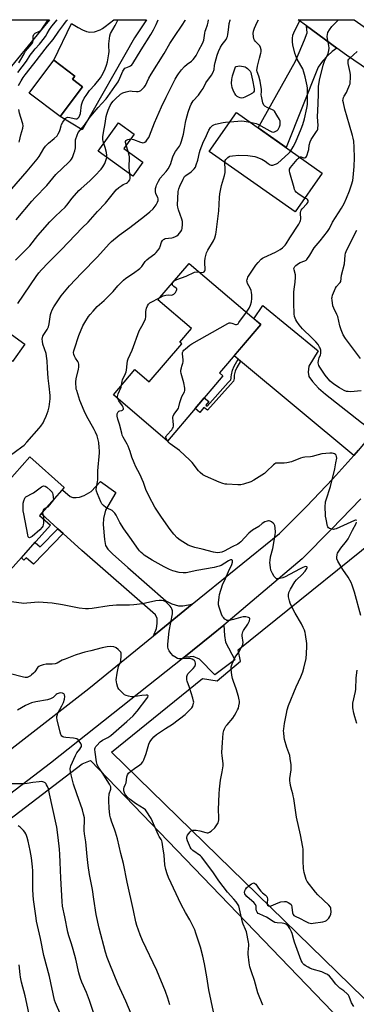
# Model space of a CAD drawing. Units: inches. Extents: x 1249772 to 1255772, y 605450 to 609451.
# Drawn here: x 1253603 to 1253799, y 608878 to 609450 of the extents above; entities that cross this region are included whole.
import ezdxf

# ---------------------------------------------------------------- set-up
doc = ezdxf.new("R2010")
doc.units = ezdxf.units.IN
doc.header["$MEASUREMENT"] = 0
for name, color, linetype in [('BLDG-Footprint', 5, 'Continuous'), ('NTRL-Pasture Land', 2, 'Continuous'), ('TRANS-Driveway', 251, 'Continuous'), ('TRANS-Non Street Sidewalk', 7, 'Continuous'), ('TRANS-Road', 130, 'Continuous'), ('Undefined', 1, 'Continuous')]:
    doc.layers.add(name, color=color, linetype=linetype)

msp = doc.modelspace()

# ---------------------------------------------------------------- linework, layer by layer
at = {"layer": 'BLDG-Footprint'}
for points, elevation in [([(1253639.76, 609411.18), (1253626.78, 609393.85), (1253608.65, 609407.42), (1253622.98, 609426.56), (1253635.2, 609417.41), (1253633.85, 609415.61)], 759.46), ([(1253779.45, 609361), (1253763.57, 609338.4), (1253713.55, 609373.56), (1253729.43, 609396.16)], 772.34), ([(1253674.97, 609367.28), (1253669.13, 609359.16), (1253648.92, 609373.68), (1253660.79, 609390.19), (1253669.91, 609383.63), (1253663.89, 609375.25)], 778.08), ([(1253721.56, 609243.08), (1253689.21, 609205.13), (1253657.71, 609231.99), (1253670.25, 609246.69), (1253678.65, 609239.53), (1253697.54, 609261.68), (1253696.49, 609262.58), (1253703.24, 609270.49), (1253683.66, 609287.19), (1253701.81, 609308.48), (1253743.6, 609272.85), (1253719.62, 609244.73)], 773.51), ([(1253606.22, 609261.42), (1253599.01, 609251.47), (1253589.11, 609258.64), (1253596.33, 609268.59)], 766.28), ([(1253629.06, 609178.06), (1253614.62, 609161.87), (1253621.01, 609156.17), (1253595.92, 609128.04), (1253568.77, 609152.25), (1253577.44, 609161.97), (1253573.28, 609165.68), (1253581.6, 609175), (1253586.48, 609170.65), (1253609.02, 609195.93)], 797.18)]:
    msp.add_lwpolyline(points, close=True, dxfattribs=dict(at, elevation=elevation))
at = {"layer": 'NTRL-Pasture Land'}
msp.add_lwpolyline([(1254233.34, 608632.04), (1254111.53, 608638.56), (1253972.3, 608714.77), (1253842.26, 608843.45), (1253656.68, 609024.22), (1253709.71, 609066.95), (1253718.25, 609065.67), (1253731.73, 609077.21), (1253730.51, 609083.71), (1253831.12, 609164.79), (1253903.4, 609270.25), (1253966.21, 609231.25), (1253880.93, 609090.9), (1254018.02, 608985.52), (1254100.93, 608928.91), (1254113.08, 608946.01), (1254124.79, 608937.96), (1254140.66, 608966.42), (1254131.38, 608971.76), (1254258.31, 609150.41)], dxfattribs=at)
msp.add_lwpolyline([(1253781.56, 608671.33), (1253775.89, 608670.2), (1253707.45, 608677.75), (1253701.02, 608679.65), (1253696.11, 608682.67), (1253670.4, 608697.41), (1253666.62, 608700.81), (1253660.57, 608707.23), (1253656.41, 608713.66), (1253588.72, 608845.18), (1253539.54, 608921.58), (1253533.38, 608932.01), (1253534.33, 608936.28), (1253536.22, 608938.65), (1253639.63, 609017.35), (1253644.49, 609019.44), (1253785.38, 608873.13), (1253787.91, 608868.5), (1253788.76, 608859.22), (1253790.02, 608709.12), (1253783.45, 608673.22), (1253783.08, 608671.71)], close=True, dxfattribs=at)
at = {"layer": 'TRANS-Driveway'}
for points in [[(1253564.01, 609386), (1253563.35, 609386.48), (1253568.3, 609393.23), (1253546.3, 609409.34), (1253549.01, 609412.72), (1253574.42, 609444.43), (1253578.83, 609450.16), (1253578.83, 609450.17), (1253620.43, 609450.17), (1253616.73, 609445.72), (1253593.12, 609416.67), (1253589.55, 609415.92), (1253587.55, 609414.76), (1253585.07, 609413.16)], [(1253677.03, 609450.16), (1253670.02, 609439.67), (1253639.52, 609386.04), (1253626.78, 609393.85), (1253639.76, 609411.18), (1253633.85, 609415.61), (1253635.2, 609417.41), (1253622.98, 609426.56), (1253633.31, 609448.04), (1253637.29, 609445.62), (1253639.82, 609444.28), (1253642.16, 609443.35), (1253644.01, 609443), (1253646.67, 609443.19), (1253650, 609444.32), (1253651.37, 609445.01), (1253653.01, 609446.13), (1253657.9, 609450.17)], [(1253787.94, 609433.67), (1253785.1, 609431.59), (1253782.54, 609429.23), (1253779.49, 609425.98), (1253777.03, 609422.64), (1253758.39, 609375.8), (1253742.04, 609387.3), (1253763.8, 609426.03), (1253767.44, 609434.69), (1253769.11, 609438.43), (1253770.59, 609442.46), (1253770.17, 609446.63)], [(1253811.04, 609212.4), (1253800.49, 609199.82), (1253797.79, 609196.8), (1253731.87, 609251.61), (1253730.52, 609252.74), (1253728.14, 609254.72), (1253743.6, 609272.85), (1253739.57, 609276.29), (1253744.89, 609283.97), (1253776.97, 609257.6), (1253771.61, 609248.6), (1253771.11, 609245.25), (1253771.51, 609242.69), (1253773.67, 609239.84), (1253777.31, 609235.9), (1253781.35, 609232.46), (1253802.35, 609215.88), (1253805.8, 609213.42), (1253808.45, 609212.64)], [(1253703.7, 609110.2), (1253681.16, 609091.88), (1253682.88, 609096.14), (1253683.23, 609099.04), (1253683.33, 609101.01), (1253683.28, 609101.95), (1253682.24, 609104.01), (1253639.27, 609141.47), (1253628.54, 609151.29), (1253625.44, 609154.13), (1253615.95, 609162.81), (1253615.7, 609163.08), (1253628.04, 609176.92), (1253628.32, 609176.59), (1253632.56, 609172.84), (1253634.03, 609172.25), (1253636, 609172.25), (1253637.97, 609172.44), (1253640.72, 609173.43), (1253644.76, 609175.79), (1253650.22, 609181.54), (1253659.12, 609175.2), (1253653.22, 609164.96), (1253652.06, 609160.07), (1253651.72, 609156.58), (1253652.6, 609147.87), (1253653.19, 609144.43), (1253654.47, 609142.26), (1253657.13, 609139.6), (1253666.08, 609131.63), (1253688.37, 609112.2), (1253691.71, 609110.43), (1253695.65, 609109.25), (1253698.11, 609109.25)], [(1253698.71, 609079.33), (1253714.9, 609092.14), (1253722.01, 609098.13), (1253722.42, 609092.01), (1253723.02, 609088.12), (1253728.42, 609077.93), (1253716.74, 609069.09), (1253707.89, 609078.23), (1253704.29, 609079.88)]]:
    msp.add_lwpolyline(points, close=True, dxfattribs=at)
at = {"layer": 'TRANS-Non Street Sidewalk'}
for points in [[(1253731.87, 609251.61), (1253729.71, 609247.82), (1253728.74, 609245.84), (1253728.18, 609243.38), (1253728.13, 609242.33), (1253728.02, 609241.45), (1253727.72, 609240.02), (1253725.99, 609238), (1253712.51, 609223), (1253710.47, 609224.62), (1253708.16, 609221.75), (1253705.32, 609224.03), (1253710.61, 609230.23), (1253713.26, 609228.11), (1253711.55, 609225.97), (1253712.31, 609225.36), (1253724.69, 609239.14), (1253726.11, 609240.81), (1253726.31, 609241.75), (1253726.41, 609242.48), (1253726.46, 609243.61), (1253727.1, 609246.42), (1253728.18, 609248.63), (1253730.52, 609252.74)], [(1253628.54, 609151.29), (1253611.16, 609133.58), (1253606.88, 609137.26), (1253605.62, 609135.87), (1253604.18, 609137.19), (1253604.14, 609137.25), (1253612.16, 609146.25), (1253612.25, 609146.18), (1253613.76, 609144.79), (1253615.14, 609143.52), (1253625.44, 609154.13)]]:
    msp.add_lwpolyline(points, close=True, dxfattribs=at)
at = {"layer": 'TRANS-Road'}
msp.add_lwpolyline([(1253811.83, 609440.46), (1253832.82, 609425.55), (1253842.33, 609418.8), (1253885.52, 609390.2), (1253885.7, 609390.08), (1253885.69, 609390.03), (1253885.33, 609387.84), (1253885.04, 609386.11), (1253883.62, 609377.57), (1253881.83, 609366.79), (1253868.43, 609377.31), (1253841.6, 609396.77), (1253793.46, 609429.64), (1253787.94, 609433.67), (1253770.17, 609446.63), (1253765.35, 609450.15), (1253798, 609450.15), (1253807.15, 609443.78)], close=True, dxfattribs=at)
msp.add_lwpolyline([(1253801.81, 609171.46), (1253784.86, 609153.91), (1253767.71, 609136.61), (1253722.01, 609098.13), (1253714.9, 609092.14), (1253698.71, 609079.33), (1253621.01, 609017.86), (1253526.22, 608945.43), (1253505.97, 608929.96), (1253503.48, 608928.05), (1253474.1, 608905.54), (1253464.04, 608897.84), (1253456.36, 608904.62), (1253449.68, 608910.52), (1253498.46, 608948.86), (1253564.47, 608999.97), (1253643.52, 609061.28), (1253681.16, 609091.88), (1253703.7, 609110.2), (1253754.41, 609151.43), (1253770.28, 609167.08), (1253785.64, 609183.21), (1253797.79, 609196.8), (1253800.49, 609199.82)], dxfattribs=at)
at = {"layer": 'Undefined'}
msp.add_line((1253666.39, 609373.45, 766), (1253665.23, 609377.11, 766), dxfattribs=at)
for points, elevation in [([(1253597.06, 609196.33), (1253604.42, 609201.69), (1253605.68, 609202.75), (1253607.25, 609204.42), (1253614.56, 609212.68), (1253615.47, 609213.84), (1253616.76, 609215.81), (1253617.49, 609217.07), (1253618.64, 609219.69), (1253619.65, 609222.7), (1253620.26, 609225.09), (1253620.88, 609229.62), (1253620.99, 609231.61), (1253620.24, 609236.99), (1253619.78, 609241.64), (1253619.28, 609247.5), (1253619.16, 609251.72), (1253619.04, 609253.15), (1253618.63, 609255.98), (1253616.72, 609261.43), (1253616.37, 609263.14), (1253616.29, 609264.29), (1253616.43, 609265.42), (1253616.69, 609266.2), (1253617.27, 609267.18), (1253619.16, 609269.93), (1253619.91, 609271.57), (1253620.29, 609273.21), (1253621.09, 609278.7), (1253621.41, 609279.82), (1253622.06, 609281.42), (1253623.13, 609283.17), (1253627.37, 609289.52), (1253632.18, 609295.49), (1253639.12, 609302.85), (1253648.46, 609312.23), (1253655.24, 609319.8), (1253656.71, 609321.13), (1253661.18, 609324.85), (1253667.3, 609329.39), (1253675.81, 609335.9), (1253678.97, 609338.46), (1253680.9, 609340.21), (1253682.7, 609342.53), (1253683.48, 609344.11), (1253683.74, 609344.93), (1253683.81, 609345.47), (1253683.77, 609345.97), (1253683.58, 609346.71), (1253682.54, 609348.86), (1253682.23, 609350.23), (1253682.23, 609351.09), (1253682.35, 609351.97), (1253682.59, 609353.12), (1253682.86, 609353.96), (1253684, 609356.26), (1253685.02, 609357.98), (1253688.49, 609361.88), (1253689.67, 609363.5), (1253690.92, 609365.95), (1253692.42, 609370.4), (1253692.97, 609371.74), (1253693.94, 609373.48), (1253696.19, 609376.62), (1253696.85, 609377.85), (1253697.4, 609379.46), (1253698.55, 609383.68), (1253699.14, 609386.84), (1253699.66, 609390.45), (1253700.07, 609392.13), (1253701.28, 609396.3), (1253702.52, 609399.66), (1253703.11, 609401), (1253704.29, 609402.91), (1253707.28, 609406.26), (1253708.94, 609408.56), (1253710.01, 609410.24), (1253711.62, 609413.49), (1253714.88, 609417.9), (1253715.82, 609419.62), (1253716.35, 609421.2), (1253716.64, 609423.51), (1253717.03, 609425.24), (1253718.24, 609429.53), (1253719.02, 609431.65), (1253720.19, 609434.18), (1253721.16, 609435.66), (1253723.38, 609438.64), (1253723.86, 609439.54), (1253724.21, 609440.45), (1253724.47, 609441.47), (1253724.69, 609442.83), (1253724.9, 609445.85), (1253725.2, 609447.87), (1253725.69, 609449.88), (1253725.77, 609450.16)], 768), ([(1253598.56, 609351.85), (1253607.52, 609362.09), (1253613.26, 609368.99), (1253614.47, 609370.67), (1253617.2, 609375.19), (1253618.21, 609376.66), (1253619.98, 609378.4), (1253623.27, 609381.01), (1253624.94, 609382.71), (1253625.63, 609383.74), (1253626.3, 609385.23), (1253626.66, 609386.26), (1253627.23, 609388.48), (1253627.55, 609389.28), (1253628.3, 609390.54), (1253629.84, 609392.68), (1253630.22, 609393.07), (1253630.65, 609393.36), (1253631.28, 609393.47), (1253632.34, 609393.31), (1253634.84, 609392.64), (1253635.93, 609392.52), (1253636.41, 609392.61), (1253637.07, 609392.91), (1253637.77, 609393.61), (1253638.22, 609394.58), (1253638.52, 609395.64), (1253639.22, 609400.71), (1253639.78, 609402.36), (1253640.72, 609404.48), (1253641.8, 609406.18), (1253643.81, 609408.99), (1253647, 609412.34), (1253650.24, 609416.35), (1253651.8, 609418.99), (1253652.92, 609421.63), (1253653.67, 609423.81), (1253654.23, 609425.72), (1253655.17, 609430.23), (1253655.26, 609431.64), (1253655.11, 609434.75), (1253655.14, 609436.18), (1253655.68, 609440.82), (1253656.11, 609442.2), (1253658.71, 609446.76), (1253660.08, 609449.6), (1253660.41, 609450.17)], 760), ([(1253601.18, 609333.87), (1253610.27, 609344.6), (1253612.23, 609346.77), (1253618.92, 609353.67), (1253624.25, 609360.12), (1253631.77, 609367.28), (1253632.8, 609368.36), (1253633.29, 609369.05), (1253633.82, 609370.09), (1253634.69, 609372.28), (1253635.22, 609373.89), (1253635.61, 609375.73), (1253635.57, 609378.67), (1253635.73, 609380.35), (1253636.59, 609383.1), (1253637.31, 609384.62), (1253640.81, 609388.75), (1253643.81, 609393.02), (1253645.6, 609395.31), (1253648.94, 609399.1), (1253650.91, 609401.45), (1253653.49, 609404.08), (1253654.57, 609405.45), (1253658.67, 609411.24), (1253660.53, 609414.08), (1253661.52, 609416.1), (1253663.26, 609420.23), (1253663.93, 609421.38), (1253664.47, 609421.89), (1253664.9, 609422.17), (1253666.95, 609423.01), (1253667.64, 609423.38), (1253668.45, 609424.01), (1253669, 609424.64), (1253673.85, 609432.7), (1253679.6, 609441.57), (1253681.09, 609444.25), (1253682.66, 609447.33), (1253683.91, 609450.16)], 762), ([(1253602.12, 609419.43), (1253607.1, 609426.11), (1253609.32, 609429.5), (1253610.83, 609431.55), (1253612.26, 609433.31), (1253614.76, 609435.86), (1253615.56, 609436.82), (1253618.1, 609440.48), (1253619.16, 609442.16), (1253620.43, 609444.42), (1253621.78, 609446.42), (1253625, 609450.17)], 756), ([(1253602.39, 609411.9), (1253604.08, 609414.54), (1253605.24, 609416.54), (1253606.35, 609418.18), (1253611.43, 609424.5), (1253619.35, 609434.7), (1253622.74, 609438.73), (1253625.87, 609443.43), (1253628.78, 609447.47), (1253630.47, 609449.5), (1253631.08, 609450.17)], 758), ([(1253602.69, 609425.15), (1253603.85, 609427.03), (1253605.7, 609430.41), (1253606.58, 609431.82), (1253607.83, 609433.43), (1253610.22, 609436.11), (1253610.65, 609436.71), (1253610.84, 609437.16), (1253610.97, 609437.91), (1253611.09, 609440.65), (1253611.43, 609441.53), (1253611.78, 609441.96), (1253612.21, 609442.31), (1253614.72, 609443.42), (1253615.57, 609444.05), (1253619.7, 609450.09), (1253619.76, 609450.17)], 754), ([(1253652.14, 609378.15), (1253651.69, 609379.51), (1253651.53, 609380.3), (1253651.56, 609381.99), (1253651.88, 609384.53), (1253652.94, 609389.86), (1253653.62, 609393.85), (1253653.95, 609395.28), (1253654.65, 609397.51), (1253655.95, 609400.19), (1253656.83, 609401.75), (1253657.64, 609402.82), (1253658.8, 609404.03), (1253661.96, 609406.86), (1253663.15, 609407.64), (1253665.13, 609408.24), (1253667.45, 609408.71), (1253668.59, 609408.69), (1253671.13, 609408.34), (1253672.22, 609408.39), (1253673, 609408.58), (1253673.71, 609408.9), (1253674.77, 609409.87), (1253675.7, 609411.01), (1253676.36, 609411.98), (1253678.41, 609416.08), (1253679.79, 609418.58), (1253687.23, 609430.43), (1253690.63, 609436.36), (1253693.24, 609440.46), (1253697.84, 609446.93), (1253699.59, 609449.73), (1253699.82, 609450.16)], 764), ([(1253667.91, 609380.84), (1253668.61, 609380.78), (1253669.44, 609380.58), (1253673.54, 609378.91), (1253674.36, 609378.66), (1253674.91, 609378.6), (1253675.7, 609378.73), (1253676.14, 609379), (1253676.75, 609379.55), (1253677.67, 609380.63), (1253678.3, 609381.59), (1253678.81, 609382.63), (1253681.77, 609390.17), (1253685.78, 609399.41), (1253688.43, 609405.11), (1253693.64, 609415.64), (1253694.8, 609417.53), (1253695.61, 609418.67), (1253697.41, 609420.92), (1253699.24, 609423), (1253700.74, 609424.35), (1253703.25, 609426.1), (1253704.3, 609427.05), (1253705.06, 609427.9), (1253705.9, 609429.3), (1253707.42, 609432.5), (1253709.7, 609436.31), (1253710.1, 609437.31), (1253710.35, 609438.32), (1253710.91, 609442.31), (1253711.13, 609443.44), (1253711.5, 609444.56), (1253712.59, 609447.2), (1253713.02, 609448.75), (1253713.17, 609450.13), (1253713.17, 609450.16)], 766), ([(1253737.47, 609390.51), (1253740.85, 609389.85), (1253741.94, 609389.51), (1253748.93, 609385.47), (1253749.95, 609384.99), (1253750.76, 609384.83), (1253751.56, 609384.99), (1253752.35, 609385.34), (1253753.1, 609385.77), (1253753.74, 609386.31), (1253754.18, 609387.03), (1253754.5, 609387.84), (1253754.84, 609388.96), (1253754.98, 609389.81), (1253754.85, 609391.13), (1253754.52, 609392.17), (1253753.02, 609394.72), (1253751.54, 609396.92), (1253751.14, 609397.32), (1253750.47, 609397.75), (1253747.36, 609399.09), (1253745.87, 609399.92), (1253745.33, 609400.5), (1253744.84, 609401.78), (1253743.95, 609405.7), (1253743.9, 609406.53), (1253744, 609408.42), (1253743.95, 609409.53), (1253743.15, 609414.33), (1253742.47, 609417.35), (1253741.56, 609419.78), (1253741.34, 609420.91), (1253741.4, 609421.76), (1253741.7, 609423.2), (1253742.83, 609427.79), (1253743.7, 609430.78), (1253743.8, 609431.53), (1253743.76, 609432.66), (1253743.43, 609433.98), (1253742.95, 609434.94), (1253740.58, 609437.46), (1253739.94, 609438.35), (1253739.61, 609439.09), (1253739.31, 609440.43), (1253739.15, 609442.06), (1253739.37, 609443.51), (1253739.89, 609445.21), (1253741.55, 609448.69), (1253742.33, 609450.16)], 770), ([(1253761.08, 609373.91), (1253762.48, 609376.15), (1253763.81, 609378.83), (1253767.22, 609386.77), (1253768.1, 609389.23), (1253769.03, 609392.45), (1253770.44, 609398.77), (1253770.76, 609400.84), (1253770.83, 609402.92), (1253770.91, 609408.59), (1253770.83, 609410.35), (1253770.61, 609411.78), (1253769.53, 609416.92), (1253768.76, 609419.67), (1253768.09, 609421.55), (1253767.01, 609423.62), (1253764.86, 609427.21), (1253763.99, 609429.1), (1253763.38, 609430.76), (1253762.32, 609435.56), (1253762.01, 609437.26), (1253762.02, 609439.33), (1253762.3, 609441.08), (1253762.78, 609442.44), (1253763.58, 609444.31), (1253765.87, 609448.73), (1253766.36, 609450.15)], 772), ([(1253766.34, 609370.21), (1253766.71, 609370.34), (1253767.11, 609370.33), (1253768.44, 609369.82), (1253769.14, 609369.76), (1253769.79, 609370), (1253770.28, 609370.56), (1253770.7, 609371.6), (1253771.28, 609373.6), (1253771.53, 609374.76), (1253771.8, 609377.28), (1253772.35, 609379.21), (1253773.02, 609380.44), (1253776.15, 609385.07), (1253776.56, 609385.85), (1253776.77, 609386.46), (1253776.9, 609387.29), (1253776.96, 609388.73), (1253776.73, 609393.74), (1253776.98, 609401.27), (1253777.3, 609407.33), (1253777.22, 609410.19), (1253777.28, 609411.27), (1253777.84, 609414.91), (1253779.85, 609423.71), (1253780.68, 609426.12), (1253782.78, 609430.55), (1253783.18, 609432.2), (1253783.35, 609433.62), (1253783.31, 609435.07), (1253782.53, 609439.08), (1253782.33, 609440.48), (1253782.41, 609441.63), (1253782.72, 609442.76), (1253783.59, 609444.25), (1253784.94, 609446.16), (1253785.67, 609447.05), (1253788.95, 609450.15)], 774), ([(1253802.03, 609234.33), (1253795.92, 609233.81), (1253794.55, 609233.85), (1253793.48, 609234.02), (1253792.18, 609234.54), (1253789.43, 609236.02), (1253786.1, 609238.25), (1253783.94, 609240.02), (1253782.79, 609241.22), (1253781.11, 609243.5), (1253777.97, 609248.12), (1253777.42, 609249.1), (1253777.13, 609249.86), (1253777.06, 609250.66), (1253777.3, 609252.05), (1253777.7, 609253.43), (1253778.43, 609255.22), (1253778.62, 609256.07), (1253778.64, 609256.89), (1253778.5, 609257.98), (1253778.21, 609259.06), (1253777.89, 609259.82), (1253776.97, 609261.21), (1253775.66, 609262.77), (1253773.36, 609265.13), (1253767.83, 609270.44), (1253765.93, 609272.69), (1253764.53, 609274.59), (1253763.97, 609275.61), (1253763.31, 609277.51), (1253763.07, 609279.19), (1253762.8, 609285.3), (1253762.93, 609291.75), (1253763.08, 609293.49), (1253763.67, 609297.45), (1253763.91, 609300.39), (1253763.77, 609301.8), (1253762.96, 609304.72), (1253762.94, 609305.41), (1253763.17, 609306.18), (1253763.46, 609306.64), (1253764.03, 609307.24), (1253765.63, 609308.44), (1253766.63, 609308.94), (1253769.27, 609309.95), (1253769.99, 609310.39), (1253770.4, 609310.77), (1253772.08, 609313.14), (1253774.77, 609317.47), (1253778.29, 609321.53), (1253782.52, 609327.04), (1253783.58, 609328.81), (1253785.46, 609332.45), (1253790.58, 609340.5), (1253792.11, 609343.25), (1253793.58, 609346.38), (1253795.21, 609350.55), (1253796.43, 609354.18), (1253797.17, 609356.71), (1253797.45, 609358.4), (1253797.67, 609360.6), (1253797.97, 609364.85), (1253798.2, 609369.76), (1253798.07, 609376.04), (1253797.72, 609379.57), (1253797.47, 609381.31), (1253797.11, 609382.92), (1253795.3, 609388.83), (1253792.64, 609398.07), (1253791.71, 609401.74), (1253791.47, 609403.15), (1253791.52, 609403.94), (1253791.79, 609404.92), (1253792.14, 609405.66), (1253793.47, 609407.83), (1253793.99, 609408.85), (1253795.31, 609412.04), (1253795.58, 609412.85), (1253795.75, 609413.7), (1253795.95, 609416.34), (1253795.95, 609418.09), (1253795.71, 609419.52), (1253794.53, 609424.64), (1253794.44, 609425.71), (1253794.57, 609426.59), (1253794.95, 609427.27), (1253795.5, 609427.88), (1253799.71, 609431.67)], 776), ([(1253602.88, 609378.98), (1253603.13, 609379.78), (1253603.8, 609383.3), (1253605, 609387.12), (1253605.23, 609388.47), (1253605.05, 609389.54), (1253603.79, 609393.32), (1253603.13, 609395.79), (1253602.64, 609398.02)], 758), ([(1253719.31, 609000), (1253719.5, 609002.59), (1253720.17, 609007.83), (1253721.18, 609012.76), (1253721.73, 609016.2), (1253721.7, 609017.65), (1253721.04, 609022.02), (1253720.89, 609024.04), (1253721.27, 609029.79), (1253721.77, 609035.3), (1253721.99, 609036.72), (1253722.38, 609037.78), (1253723.23, 609039.25), (1253723.94, 609040.18), (1253727.22, 609043.95), (1253728.2, 609045.42), (1253729.29, 609047.28), (1253730.09, 609048.75), (1253730.54, 609049.76), (1253730.9, 609051.2), (1253731.16, 609052.97), (1253731.18, 609053.83), (1253731.1, 609054.64), (1253730.69, 609056.55), (1253729.24, 609061), (1253727.62, 609065.31), (1253727.11, 609067.1), (1253726.72, 609069.02), (1253726.5, 609070.74), (1253726.31, 609072.75), (1253726.34, 609073.87), (1253726.89, 609075.48), (1253728.73, 609079.39), (1253730.73, 609082.42), (1253732.39, 609085.23), (1253733.05, 609086.53), (1253733.21, 609087.07), (1253733.26, 609087.89), (1253732.76, 609091.86), (1253732.76, 609092.7), (1253732.91, 609093.45), (1253733.18, 609094.17), (1253733.62, 609094.94), (1253736.14, 609098.69), (1253736.96, 609100.5), (1253737.31, 609101.7), (1253737.25, 609102.07), (1253737.13, 609102.21), (1253736.5, 609102.5), (1253734.81, 609102.81), (1253733.33, 609102.9), (1253731.77, 609102.6), (1253727.66, 609101.28), (1253726.22, 609100.89), (1253724.89, 609100.74), (1253723.88, 609100.86), (1253723.38, 609101.11), (1253722.7, 609101.62), (1253721.85, 609102.43), (1253721.31, 609103.12), (1253720.71, 609104.46), (1253719.4, 609108.44), (1253719.06, 609109.88), (1253719.03, 609111.04), (1253719.29, 609114.28), (1253719.63, 609115.97), (1253721.38, 609121.57), (1253723.07, 609125.11), (1253724.79, 609129.17), (1253726.73, 609133.37), (1253727.12, 609134.67), (1253727.16, 609135.59), (1253727, 609135.91), (1253726.73, 609136.08), (1253726.35, 609136.12), (1253725.88, 609136), (1253724.87, 609135.49), (1253720.48, 609132.82), (1253719.4, 609132.39), (1253717.74, 609131.92), (1253716.38, 609131.61), (1253706.44, 609129.81), (1253700.17, 609128.54), (1253698.46, 609128.46), (1253696.13, 609128.69), (1253692.27, 609129.72), (1253690.38, 609130.41), (1253687.24, 609131.94), (1253680.41, 609135.92), (1253675.74, 609138.8), (1253674.82, 609139.48), (1253673.99, 609140.23), (1253673.02, 609141.23), (1253672.29, 609142.14), (1253667.33, 609149.2), (1253663.79, 609154.07), (1253661.52, 609157.69), (1253659.4, 609161.94), (1253658.63, 609163.18), (1253657.86, 609164), (1253656.97, 609164.68), (1253654.07, 609166.05), (1253653.33, 609166.49), (1253652.03, 609167.55), (1253651.05, 609168.55), (1253650.35, 609169.78), (1253648.5, 609174.41), (1253647.92, 609176.06), (1253647.78, 609176.88), (1253647.87, 609178.26), (1253648.47, 609181.36), (1253648.61, 609182.5), (1253648.74, 609187.75), (1253649.62, 609198.35), (1253649.62, 609199.53), (1253649.49, 609201.28), (1253649.2, 609204.2), (1253648.95, 609205.88), (1253648.35, 609208.14), (1253647.4, 609210.31), (1253646.58, 609211.89), (1253642.08, 609219.84), (1253640.65, 609222.78), (1253638.28, 609228.64), (1253636.35, 609234.5), (1253636.13, 609235.35), (1253635.97, 609236.48), (1253635.83, 609238.49), (1253635.84, 609239.63), (1253636.13, 609241.36), (1253637.46, 609246.94), (1253637.56, 609248.06), (1253637.52, 609249.75), (1253637.39, 609250.56), (1253637.09, 609251.33), (1253635.66, 609253.42), (1253635.13, 609254.42), (1253634.76, 609255.54), (1253634.58, 609256.67), (1253634.69, 609257.53), (1253635, 609258.66), (1253637.52, 609266.57), (1253639.98, 609272.12), (1253641.08, 609274.16), (1253643.27, 609277.49), (1253644.12, 609278.65), (1253645.89, 609280.67), (1253648.3, 609283.3), (1253652.41, 609286.93), (1253656.39, 609290.9), (1253657.61, 609292.19), (1253660.27, 609295.36), (1253663.6, 609298.71), (1253664.95, 609299.81), (1253669.46, 609302.83), (1253673.18, 609305.51), (1253674.28, 609306.63), (1253676.27, 609309.45), (1253677.28, 609310.6), (1253678.35, 609311.48), (1253681.85, 609314.02), (1253682.72, 609314.77), (1253683.61, 609315.86), (1253684.7, 609317.52), (1253685.06, 609318.29), (1253685.85, 609320.74), (1253686.43, 609321.73), (1253686.98, 609322.35), (1253687.38, 609322.63), (1253687.99, 609322.87), (1253691.72, 609323.24), (1253692.57, 609323.47), (1253693.95, 609324.02), (1253694.72, 609324.43), (1253695.38, 609324.96), (1253696.98, 609326.95), (1253697.52, 609327.92), (1253697.73, 609328.73), (1253697.99, 609331.3), (1253697.96, 609332.72), (1253697.59, 609334.16), (1253695.67, 609339.51), (1253695.23, 609341.18), (1253695.12, 609342.26), (1253695.45, 609350.3), (1253695.77, 609351.89), (1253696.35, 609353.42), (1253698.29, 609357.48), (1253699.2, 609358.93), (1253700.05, 609359.71), (1253702.22, 609361.07), (1253703.14, 609361.78), (1253704.82, 609363.4), (1253705.49, 609364.33), (1253706.04, 609365.67), (1253706.93, 609368.46), (1253707.89, 609372.89), (1253708.35, 609374.29), (1253710.29, 609379.25), (1253711.12, 609381.14), (1253713.33, 609385.95), (1253714.28, 609387.42), (1253714.85, 609388.07), (1253715.5, 609388.59), (1253716.21, 609388.95), (1253717.22, 609389.32), (1253721.67, 609390.34), (1253723.02, 609390.54), (1253725.65, 609390.78)], 770), ([(1253725.65, 609390.78), (1253732.54, 609391.31), (1253733.98, 609391.17), (1253737.47, 609390.51)], 770), ([(1253653.87, 609370.12), (1253653.97, 609371.24), (1253653.7, 609372.98), (1253653, 609375.86), (1253652.14, 609378.15)], 764), ([(1253665.23, 609377.11), (1253664.91, 609378.23), (1253664.83, 609378.79), (1253664.87, 609379.28), (1253665.12, 609379.86), (1253665.45, 609380.19), (1253666.16, 609380.55), (1253666.98, 609380.77), (1253667.91, 609380.84)], 766), ([(1253667.38, 609360.41), (1253667.1, 609362.41), (1253667, 609364.11), (1253667.14, 609370.34), (1253666.95, 609371.48), (1253666.39, 609373.45)], 766), ([(1253722.71, 609367.12), (1253722.76, 609367.77), (1253722.89, 609368.28), (1253723.3, 609368.95), (1253724.46, 609370.1), (1253725.12, 609370.56), (1253725.62, 609370.78), (1253727.03, 609371.04), (1253730.83, 609371.33), (1253736.03, 609371.22), (1253737.49, 609371.07), (1253740.13, 609370.52), (1253741.26, 609370.21), (1253742.58, 609369.72), (1253744.14, 609369.06), (1253745.14, 609368.55), (1253746.1, 609367.91), (1253747.85, 609366.57), (1253749, 609365.84), (1253749.72, 609365.57), (1253750.53, 609365.59), (1253752.19, 609366.06), (1253752.72, 609366.3), (1253753.44, 609366.8), (1253759.66, 609372.3), (1253760.49, 609373.13), (1253761.08, 609373.91)], 772), ([(1253769.24, 609346.46), (1253767.12, 609347.73), (1253765.15, 609349.03), (1253764.28, 609349.78), (1253763.61, 609350.69), (1253763.24, 609351.47), (1253762.97, 609352.3), (1253760.56, 609361.12), (1253760.32, 609362.24), (1253760.3, 609362.78), (1253760.4, 609363.28), (1253760.96, 609364.22), (1253764.87, 609368.93), (1253765.65, 609369.72), (1253766.34, 609370.21)], 774), ([(1253600.65, 609310.28), (1253608.97, 609318.57), (1253613.77, 609324.59), (1253620.76, 609332.58), (1253623.75, 609335.75), (1253627.17, 609338.78), (1253629.6, 609341.23), (1253630.54, 609342.35), (1253633.67, 609346.45), (1253637.63, 609350.79), (1253638.87, 609352.03), (1253643.97, 609356.53), (1253646.88, 609359.36), (1253650.62, 609363.22), (1253651.62, 609364.58), (1253652.69, 609366.51), (1253653.37, 609368.31), (1253653.87, 609370.12)], 764), ([(1253707.83, 609303.35), (1253709.16, 609303.24), (1253710.21, 609303.31), (1253710.63, 609303.49), (1253711.01, 609304.04), (1253711.16, 609304.52), (1253711.22, 609305.33), (1253710.96, 609308.51), (1253710.98, 609309.66), (1253711.29, 609311.42), (1253712.05, 609314.59), (1253712.71, 609316.1), (1253716.11, 609321.64), (1253716.75, 609323.27), (1253717.41, 609325.52), (1253717.62, 609326.68), (1253719.25, 609338.95), (1253719.56, 609346.8), (1253719.78, 609348.84), (1253720.62, 609353.81), (1253722.39, 609359.59), (1253722.79, 609361.31), (1253722.86, 609363), (1253722.71, 609367.12)], 772), ([(1253602.15, 609285.19), (1253612.77, 609300.73), (1253614.32, 609302.87), (1253615.83, 609304.7), (1253619.68, 609308.84), (1253627.41, 609316.56), (1253639.63, 609329.09), (1253642.97, 609332.35), (1253648.5, 609338.65), (1253653.23, 609343.43), (1253658.66, 609350.32), (1253659.43, 609351.2), (1253661, 609352.57), (1253662.64, 609353.83), (1253663.39, 609354.27), (1253665.45, 609355.15), (1253665.9, 609355.45), (1253666.47, 609356), (1253667.24, 609357.07), (1253667.5, 609357.8), (1253667.54, 609358.91), (1253667.38, 609360.41)], 766), ([(1253735.19, 609280.03), (1253736.85, 609282.46), (1253737.61, 609284.07), (1253738.27, 609286.04), (1253738.47, 609288.09), (1253738.46, 609290.16), (1253738.25, 609291.59), (1253737.99, 609292.71), (1253737.46, 609293.99), (1253735.95, 609296.67), (1253735.58, 609297.67), (1253735.54, 609298.22), (1253735.63, 609299.05), (1253735.77, 609299.6), (1253736.1, 609300.34), (1253740.66, 609307.39), (1253742.02, 609308.97), (1253743.9, 609310.89), (1253744.6, 609311.43), (1253745.37, 609311.86), (1253752.18, 609315.04), (1253754.91, 609316.51), (1253756.25, 609317.58), (1253757.71, 609319.01), (1253758.47, 609319.89), (1253760.56, 609323.31), (1253765.74, 609331.25), (1253766.58, 609332.81), (1253766.74, 609333.35), (1253766.84, 609334.2), (1253766.79, 609337.89), (1253766.98, 609338.98), (1253767.22, 609339.48), (1253767.73, 609340.16), (1253770.5, 609343.16), (1253770.95, 609343.82), (1253771.2, 609344.5), (1253771.11, 609345.11), (1253770.77, 609345.62), (1253770.37, 609345.9), (1253769.24, 609346.46)], 774), ([(1253801.68, 609253.09), (1253792.9, 609264.71), (1253791.66, 609266.99), (1253790.35, 609269.88), (1253789.72, 609272.06), (1253788.39, 609277.55), (1253787.95, 609278.64), (1253786.12, 609282.33), (1253785.61, 609283.68), (1253785.12, 609287.03), (1253785.07, 609288.15), (1253785.15, 609288.9), (1253785.44, 609289.99), (1253785.95, 609291.35), (1253787.1, 609294.01), (1253787.78, 609294.94), (1253789.55, 609296.88), (1253789.87, 609297.34), (1253790.14, 609297.97), (1253790.68, 609301.58), (1253792.44, 609308.17), (1253792.84, 609313.26), (1253793.02, 609314.41), (1253793.32, 609315.44), (1253794.08, 609317.19), (1253799.57, 609327.78)], 778), ([(1253693.14, 609298.31), (1253694.72, 609299.07), (1253700.05, 609301.09), (1253704.98, 609303.27), (1253706.09, 609303.5), (1253707.83, 609303.35)], 772), ([(1253684.92, 609288.67), (1253686.68, 609289.52), (1253688.24, 609289.94), (1253689.59, 609290.11), (1253691.65, 609290.04), (1253692.24, 609290.16), (1253692.89, 609290.56), (1253693.86, 609291.53), (1253694.56, 609292.62), (1253694.73, 609293.25), (1253694.68, 609293.62), (1253694.23, 609294.09), (1253692.89, 609294.96), (1253692.52, 609295.38), (1253692.25, 609295.86), (1253692.11, 609296.37), (1253692.15, 609296.89), (1253692.28, 609297.3)], 772), ([(1253692.28, 609297.3), (1253692.59, 609297.84), (1253693.14, 609298.31)], 772), ([(1253662.5, 609237.6), (1253662.76, 609239.89), (1253662.96, 609240.73), (1253664.74, 609244.32), (1253665.13, 609245.33), (1253665.32, 609246.41), (1253665.69, 609250.06), (1253666.01, 609251.79), (1253666.33, 609252.91), (1253668.64, 609257.95), (1253672.8, 609269.26), (1253674.23, 609272.01), (1253676.08, 609275.18), (1253676.52, 609276.19), (1253676.67, 609277.33), (1253676.64, 609279.58), (1253676.7, 609280.44), (1253677.08, 609282.45), (1253677.52, 609283.82), (1253678.15, 609284.74), (1253679, 609285.47), (1253684.92, 609288.67)], 772), ([(1253689.32, 609205.26), (1253688.8, 609206), (1253688.43, 609206.73), (1253688.33, 609207.21), (1253688.38, 609207.69), (1253688.6, 609208.17), (1253688.93, 609208.64), (1253691.73, 609211.73), (1253692.26, 609212.42), (1253692.51, 609212.92), (1253692.67, 609213.74), (1253692.69, 609214.61), (1253692.59, 609216.69), (1253692.37, 609218.62), (1253692.37, 609219.14), (1253692.48, 609219.64), (1253693.01, 609220.59), (1253694.9, 609223.1), (1253695.63, 609224.3), (1253695.89, 609225.1), (1253696.42, 609227.61), (1253696.95, 609229.22), (1253697.7, 609231.06), (1253699.1, 609233.69), (1253699.36, 609234.5), (1253699.4, 609235.04), (1253699.33, 609235.88), (1253698.75, 609238.97), (1253697.29, 609244.39), (1253697.09, 609245.54), (1253697.12, 609246.39), (1253697.36, 609247.8), (1253697.57, 609248.64), (1253698.2, 609250.39), (1253698.34, 609251.19), (1253698.3, 609252.34), (1253697.91, 609255.83), (1253698, 609256.57), (1253698.32, 609257.35), (1253698.83, 609257.99), (1253699.71, 609258.77), (1253702.28, 609260.82), (1253703.5, 609261.66), (1253724.44, 609273.49), (1253725.23, 609273.81), (1253726.01, 609273.89), (1253726.77, 609273.68), (1253728.82, 609272.86), (1253729.53, 609272.83), (1253729.95, 609273.02), (1253730.35, 609273.36), (1253730.89, 609274.02), (1253735.19, 609280.03)], 774), ([(1253660.23, 609229.84), (1253660.17, 609230.25), (1253660.22, 609231.04), (1253660.57, 609232.64), (1253662.17, 609236.49), (1253662.5, 609237.6)], 772), ([(1253762.23, 609000), (1253761.66, 609001.95), (1253761, 609004.72), (1253760.62, 609006.47), (1253760.52, 609007.35), (1253760.59, 609008.82), (1253761.21, 609013.85), (1253761.32, 609015.33), (1253761.24, 609016.78), (1253760.81, 609020.52), (1253760.45, 609022.22), (1253758.73, 609026.91), (1253757.5, 609031.51), (1253757.25, 609032.94), (1253756.98, 609035.48), (1253756.93, 609036.62), (1253757, 609037.73), (1253757.41, 609040.79), (1253758.49, 609046.61), (1253759, 609048.84), (1253759.68, 609051.25), (1253764.27, 609062.14), (1253766.92, 609067.95), (1253768, 609070.85), (1253768.64, 609072.97), (1253770.05, 609078.58), (1253770.3, 609081.54), (1253770.5, 609085.69), (1253770.35, 609087.43), (1253769.69, 609092.63), (1253769.45, 609093.77), (1253768.99, 609095.17), (1253768.33, 609096.79), (1253767.32, 609098.76), (1253763.61, 609104.99), (1253761.47, 609109.01), (1253760.74, 609110.79), (1253760.31, 609112.13), (1253759.73, 609114.61), (1253759.65, 609115.71), (1253760.01, 609117.09), (1253760.82, 609118.99), (1253763.35, 609123.17), (1253764.38, 609124.42), (1253767.49, 609127.27), (1253769.46, 609129.47), (1253770.52, 609130.92), (1253770.71, 609131.51), (1253770.68, 609131.84), (1253770.48, 609132.04), (1253769.88, 609132.08), (1253769.13, 609131.94), (1253768.15, 609131.59), (1253766.13, 609130.59), (1253757.89, 609126.21), (1253756.42, 609125.57), (1253754.76, 609125.14), (1253753.41, 609124.95), (1253752.69, 609125.05), (1253752.12, 609125.52), (1253751.48, 609126.43), (1253750.43, 609128.19), (1253749.53, 609130), (1253749.21, 609131.68), (1253748.96, 609134.55), (1253749.02, 609135.73), (1253749.33, 609137.78), (1253750.54, 609142.71), (1253752.04, 609150.56), (1253752.2, 609152.13), (1253752.07, 609154.71), (1253751.8, 609156.07), (1253751.37, 609156.76), (1253750.75, 609157.35), (1253749.81, 609158.07), (1253749.07, 609158.51), (1253748.56, 609158.7), (1253748.06, 609158.74), (1253747.29, 609158.63), (1253745.98, 609158.09), (1253744.46, 609157.13), (1253742.42, 609155.49), (1253738.78, 609153.26), (1253736.59, 609151.46), (1253731.92, 609146.54), (1253731.06, 609145.74), (1253730.21, 609145.12), (1253726.98, 609143.59), (1253722.22, 609141.06), (1253720.99, 609140.57), (1253719.84, 609140.29), (1253718.38, 609140.17), (1253716.1, 609140.44), (1253709.54, 609142.26), (1253705.22, 609143.21), (1253702.85, 609143.91), (1253701.32, 609144.61), (1253698.13, 609146.55), (1253696.7, 609147.5), (1253694.92, 609148.92), (1253692.95, 609151.02), (1253690.73, 609153.71), (1253685.73, 609160.84), (1253681.88, 609166.72), (1253678.55, 609172.93), (1253676.73, 609177), (1253675.18, 609180.94), (1253673.08, 609185.91), (1253670.88, 609190.12), (1253669.81, 609192.42), (1253668.57, 609195.7), (1253667.51, 609199.14), (1253666.42, 609202.09), (1253665.78, 609203.38), (1253663.48, 609207.43), (1253662.92, 609208.64), (1253662.57, 609209.78), (1253661.26, 609215.01), (1253660.41, 609217.95), (1253660.03, 609219.66), (1253659.93, 609220.5), (1253659.97, 609221.04), (1253660.26, 609221.77), (1253660.57, 609222.19), (1253660.96, 609222.51), (1253661.42, 609222.7), (1253662.6, 609222.98), (1253663.03, 609223.17), (1253663.55, 609223.67), (1253663.66, 609224.09), (1253663.48, 609224.81), (1253663.1, 609225.57), (1253660.86, 609228.52), (1253660.44, 609229.23), (1253660.23, 609229.84)], 772), ([(1253799.37, 609158.96), (1253799.12, 609159.13), (1253798.72, 609159.13), (1253798.25, 609158.99), (1253789.7, 609154.96), (1253787.6, 609154.1), (1253786.53, 609153.8), (1253785.99, 609153.76), (1253785.17, 609153.87), (1253783.6, 609154.34), (1253782.98, 609154.75), (1253782.7, 609155.17), (1253782.5, 609155.68), (1253781.6, 609159.69), (1253781.3, 609161.42), (1253781.19, 609167.51), (1253781.26, 609168.99), (1253781.39, 609169.86), (1253781.66, 609170.91), (1253784.23, 609178.65), (1253786.68, 609189.05), (1253787.4, 609192.41), (1253787.82, 609195.08), (1253787.78, 609196.19), (1253787.49, 609196.87), (1253787.14, 609197.27), (1253786.46, 609197.74), (1253785.95, 609197.96), (1253785.23, 609198.1), (1253783.78, 609198.07), (1253779.1, 609197.61), (1253776.94, 609197.2), (1253773.61, 609196.14), (1253772.54, 609196), (1253769.3, 609195.8), (1253768.14, 609195.61), (1253766.73, 609195.14), (1253761.4, 609193.12), (1253758.68, 609192.37), (1253757.28, 609192.21), (1253753.81, 609192.33), (1253752.44, 609192.19), (1253751.73, 609191.87), (1253751.05, 609191.34), (1253747.02, 609187.39), (1253745.7, 609186.26), (1253744.3, 609185.31), (1253739.6, 609182.42), (1253737.87, 609181.49), (1253733.61, 609180.08), (1253731.89, 609179.71), (1253730.15, 609179.71), (1253723.74, 609180), (1253722.88, 609180.11), (1253721.5, 609180.44), (1253719.31, 609181.15), (1253711.44, 609184.62), (1253709.9, 609185.46), (1253708.32, 609186.78), (1253707.28, 609187.82), (1253703.67, 609192.56), (1253702.25, 609194.06), (1253696.21, 609199.67), (1253690.81, 609203.54), (1253690.2, 609204.15), (1253689.32, 609205.26)], 774), ([(1253617.05, 609159.71), (1253617, 609157.62), (1253616.89, 609156.48), (1253616.68, 609155.68), (1253616.24, 609154.95), (1253614.81, 609153.47), (1253610.36, 609149.7), (1253609.25, 609149.03), (1253608.86, 609148.93), (1253608.53, 609148.98), (1253608.17, 609149.48), (1253607.89, 609150.54), (1253605.54, 609162.83), (1253605.27, 609164.58), (1253605.23, 609168.98), (1253605.53, 609170.34), (1253606.11, 609171.87), (1253606.41, 609172.3), (1253606.8, 609172.65), (1253607.5, 609173.08), (1253610.04, 609174.34), (1253611.11, 609175), (1253615.8, 609178.53), (1253616.54, 609178.95), (1253617.28, 609179.1), (1253618, 609178.98), (1253618.93, 609178.4), (1253621.07, 609176.44), (1253622.01, 609175.39), (1253622.28, 609174.9), (1253622.52, 609174.07), (1253622.93, 609171.19)], 770), ([(1253622.93, 609171.19), (1253622.95, 609171.09), (1253622.16, 609169.96), (1253620.51, 609167.99), (1253619.32, 609166.77), (1253618.38, 609166.09)], 770), ([(1253616.58, 609164.07), (1253616.5, 609163.28), (1253616.54, 609162.73), (1253616.95, 609160.8), (1253617.05, 609159.71)], 770), ([(1253618.38, 609166.09), (1253617.45, 609165.59), (1253617.06, 609165.25), (1253616.8, 609164.82), (1253616.58, 609164.07)], 770), ([(1253801.87, 609103.58), (1253798.16, 609117.2), (1253796.89, 609121.33), (1253796.18, 609122.89), (1253794.57, 609125.91), (1253791.49, 609130.36), (1253788.56, 609135.24), (1253787.94, 609136.56), (1253787.83, 609137.39), (1253788.07, 609139.12), (1253788.34, 609139.95), (1253788.59, 609140.47), (1253790.24, 609142.92), (1253793.56, 609146.9), (1253794.49, 609148.26), (1253797, 609153.32), (1253799.08, 609157.26), (1253799.4, 609158.02)], 774), ([(1253664.4, 609000), (1253663.84, 609001.68), (1253663.73, 609002.39), (1253663.76, 609002.9), (1253664.04, 609003.85), (1253664.83, 609005.61), (1253665.1, 609006.41), (1253665.65, 609009.81), (1253665.99, 609010.99), (1253666.6, 609011.91), (1253667.8, 609013.11), (1253670.05, 609014.6), (1253673.13, 609016.89), (1253674.03, 609017.64), (1253674.79, 609018.51), (1253675.48, 609019.77), (1253676.8, 609023.34), (1253678.34, 609028.9), (1253678.99, 609030.15), (1253680.27, 609032.01), (1253681.25, 609033.06), (1253682.83, 609034.37), (1253688.15, 609037.99), (1253692.25, 609040.56), (1253699.47, 609046.13), (1253702.26, 609048.73), (1253703.44, 609050.01), (1253703.98, 609051.02), (1253704.48, 609052.69), (1253704.53, 609053.26), (1253704.48, 609053.82), (1253704.03, 609055.53), (1253702.09, 609061.77), (1253700.63, 609065.4), (1253700.48, 609066.24), (1253700.46, 609067.42), (1253700.55, 609068.29), (1253700.68, 609068.84), (1253701.17, 609069.75), (1253701.9, 609070.61), (1253704.3, 609072.88), (1253705.13, 609074.03), (1253705.34, 609074.51), (1253705.52, 609075.23), (1253705.55, 609076.01), (1253705.41, 609076.74), (1253705.03, 609077.42), (1253704.61, 609077.79), (1253703.58, 609078.33), (1253702.45, 609078.66), (1253700.98, 609078.7), (1253696.65, 609078.41), (1253695.82, 609078.48), (1253695.02, 609078.75), (1253693.48, 609079.54), (1253692.55, 609080.22), (1253691.16, 609081.69), (1253690.14, 609083.07), (1253689.64, 609084.36), (1253689.45, 609085.46), (1253689.47, 609086.89), (1253689.75, 609090.86), (1253690.2, 609094.49), (1253692.11, 609104.58), (1253692.18, 609105.45), (1253692.1, 609106.33), (1253691.83, 609107.47), (1253691.46, 609108.26), (1253690.75, 609109.18), (1253689.13, 609110.9), (1253688.47, 609111.47), (1253687.98, 609111.76), (1253686.92, 609112.16), (1253685.8, 609112.43), (1253684.39, 609112.49), (1253682.42, 609112.25), (1253674.6, 609110.43), (1253669.7, 609109.82), (1253667.1, 609109.59), (1253659.64, 609109.59), (1253657.35, 609109.48), (1253655.35, 609109.24), (1253645.46, 609107.75), (1253643.14, 609107.56), (1253641.41, 609107.56), (1253637.87, 609108.01), (1253628.03, 609109.89), (1253622.04, 609110.83), (1253614.03, 609111.37), (1253607.24, 609110.79), (1253605.5, 609110.73), (1253598.32, 609111.54)], 768), ([(1253655.33, 609000), (1253656.24, 609002.73), (1253656.3, 609003.27), (1253656.18, 609004.08), (1253655.86, 609004.86), (1253655.42, 609005.62), (1253651.24, 609012.31), (1253648.93, 609015.63), (1253648.28, 609016.93), (1253647.84, 609018.62), (1253647.04, 609024.27), (1253646.94, 609025.67), (1253647, 609026.21), (1253647.15, 609026.71), (1253647.52, 609027.42), (1253648.02, 609028.09), (1253650.07, 609030.28), (1253651.37, 609031.19), (1253654.57, 609032.77), (1253656.15, 609033.87), (1253665.55, 609041.99), (1253669.16, 609045.4), (1253670.18, 609046.44), (1253671.49, 609047.98), (1253677.28, 609055.39), (1253677.85, 609056.26), (1253678, 609056.86), (1253677.89, 609057.09), (1253677.62, 609057.27), (1253676.91, 609057.34), (1253674.31, 609057.08), (1253669.28, 609056.34), (1253668.25, 609056.38), (1253666.59, 609056.71), (1253665.25, 609057.1), (1253664.27, 609057.63), (1253662.32, 609059.38), (1253660.93, 609060.86), (1253660.4, 609061.84), (1253659.69, 609063.99), (1253659.45, 609065.09), (1253659.41, 609066.23), (1253659.88, 609070.04), (1253660.27, 609072.07), (1253660.8, 609074.06), (1253661.8, 609076.54), (1253662.02, 609077.38), (1253662.34, 609080.28), (1253662.3, 609081.67), (1253661.98, 609082.38), (1253661.45, 609083), (1253660.44, 609083.98), (1253659.35, 609084.87), (1253658.88, 609085.15), (1253658.07, 609085.41), (1253656.34, 609085.6), (1253654.08, 609085.38), (1253651.24, 609084.88), (1253644.51, 609083.08), (1253641.01, 609082.31), (1253639.1, 609081.78), (1253635.41, 609080.59), (1253629.55, 609078.31), (1253627.92, 609077.6), (1253624.91, 609076.03), (1253623.81, 609075.63), (1253622.15, 609075.33), (1253619.46, 609075.37), (1253618.58, 609075.31), (1253616.9, 609074.95), (1253614.98, 609074.39), (1253614.23, 609074.05), (1253613.63, 609073.53), (1253611.92, 609070.96), (1253611.15, 609070.1), (1253610.1, 609069.11), (1253609.43, 609068.57), (1253608.73, 609068.15), (1253607.49, 609067.69), (1253606.42, 609067.63), (1253605.28, 609067.83), (1253597.05, 609070.01)], 766), ([(1253799.48, 609040.82), (1253798.36, 609044.68), (1253797.85, 609046.82), (1253797.32, 609050.03), (1253797.19, 609051.5), (1253797.31, 609052.68), (1253798.69, 609059.43), (1253798.93, 609060.9), (1253799.24, 609067.35), (1253799.66, 609071.89)], 774), ([(1253636.48, 609000), (1253634.59, 609005.54), (1253633.06, 609011.07), (1253632.7, 609012.74), (1253632.64, 609014.55), (1253632.78, 609015.4), (1253633.03, 609016.22), (1253635.64, 609022.27), (1253636.51, 609023.81), (1253638.18, 609025.95), (1253638.78, 609026.86), (1253639.09, 609027.57), (1253639.14, 609028.29), (1253638.74, 609029.26), (1253637.8, 609030.66), (1253637.24, 609031.27), (1253636.36, 609031.85), (1253635.39, 609032.22), (1253634.44, 609032.41), (1253630.02, 609032.7), (1253628.88, 609032.89), (1253628.36, 609033.09), (1253627.69, 609033.58), (1253627.33, 609034), (1253627.08, 609034.49), (1253626.67, 609035.88), (1253624.99, 609043.05), (1253624.83, 609044.2), (1253624.87, 609045.02), (1253625.09, 609046.1), (1253625.38, 609046.86), (1253627.78, 609051.05), (1253628.69, 609053.13), (1253629.31, 609055), (1253629.44, 609056.48), (1253629.32, 609057.57), (1253629.11, 609058), (1253628.95, 609058.15), (1253628.01, 609058.51), (1253626.91, 609058.65), (1253626.07, 609058.57), (1253625, 609058.15), (1253624.35, 609057.67), (1253622.59, 609056), (1253621.08, 609055.21), (1253619.43, 609054.69), (1253612.53, 609053.45), (1253610.06, 609052.82), (1253606.49, 609051.34), (1253601.87, 609048.61)], 764), ([(1253620.6, 609000), (1253619.91, 609002.78), (1253619.37, 609004.19), (1253618.85, 609005.26), (1253618.52, 609005.73), (1253617.94, 609006.27), (1253617.27, 609006.69), (1253616.54, 609006.98), (1253615.7, 609007.05), (1253614.54, 609006.97), (1253610.75, 609006.52), (1253607.44, 609005.98), (1253605.99, 609005.86), (1253595.72, 609005.75)], 762), ([(1253648.79, 608864.74), (1253643.8, 608879.85), (1253641.98, 608884.46), (1253639.33, 608890.52), (1253638.54, 608892.63), (1253637.62, 608895.92), (1253635.8, 608903.79), (1253634.38, 608909.34), (1253633.36, 608912.82), (1253631.83, 608917.29), (1253631.19, 608919.58), (1253629.54, 608928.36), (1253628.15, 608934.7), (1253627.85, 608937.26), (1253627.03, 608951), (1253626.78, 608960.25), (1253626.53, 608964.66), (1253626.28, 608967.87), (1253625.61, 608974.51), (1253624.79, 608980.64), (1253624.48, 608982.36), (1253620.6, 609000)], 762), ([(1253669.61, 608868.28), (1253665, 608879.31), (1253660.41, 608889.45), (1253655.6, 608900.94), (1253654.15, 608904.77), (1253653.21, 608907.84), (1253649.5, 608921.8), (1253647.61, 608929.88), (1253646.43, 608938.76), (1253645.53, 608944.36), (1253643.91, 608953.04), (1253643.13, 608958.31), (1253642.55, 608963.55), (1253641.74, 608972.07), (1253640.97, 608976.71), (1253640.74, 608978.62), (1253640.72, 608980.01), (1253640.95, 608984.02), (1253640.86, 608986.07), (1253640.41, 608988.08), (1253639.71, 608990.64), (1253636.48, 609000)], 764), ([(1253690.56, 608877.31), (1253689.41, 608881.21), (1253688.09, 608884.94), (1253682.96, 608897.29), (1253674.7, 608914.6), (1253673.33, 608917.87), (1253671.32, 608923.35), (1253670.72, 608925.61), (1253669.54, 608932.03), (1253665.78, 608948.63), (1253663.61, 608959.5), (1253662.06, 608965.22), (1253660.04, 608973.71), (1253658.98, 608977.6), (1253658.39, 608979.5), (1253656.88, 608983.55), (1253656.05, 608986.09), (1253655.67, 608987.52), (1253655.27, 608991.68), (1253655.07, 608995.8), (1253655.08, 608997.26), (1253655.33, 609000)], 766), ([(1253715.97, 608873.22), (1253713.34, 608886), (1253712.17, 608893.59), (1253710.79, 608901.02), (1253709.8, 608905.46), (1253708.41, 608910.76), (1253705.84, 608918.93), (1253705.09, 608920.86), (1253702.21, 608926.77), (1253699.76, 608930.96), (1253697.19, 608935.67), (1253689.89, 608951.29), (1253688.97, 608953.42), (1253688.25, 608955.99), (1253687.66, 608958.59), (1253687.25, 608964.31), (1253686.45, 608969.05), (1253686.13, 608971.89), (1253685.91, 608972.7), (1253685.53, 608973.45), (1253684.45, 608975.13), (1253684.04, 608975.91), (1253679.77, 608985.61), (1253676.88, 608990.15), (1253676.36, 608990.72), (1253675.67, 608991.27), (1253670.65, 608994.42), (1253667.58, 608996.7), (1253665.7, 608998.27), (1253664.97, 608999.1), (1253664.4, 609000)], 768), ([(1253744.81, 608877.1), (1253741.95, 608884.23), (1253740.03, 608891.45), (1253738.21, 608896.4), (1253737.26, 608899.42), (1253736.85, 608901.72), (1253736.23, 608906.64), (1253736.27, 608907.79), (1253736.71, 608911.73), (1253736.69, 608912.53), (1253736.52, 608913.69), (1253735.26, 608919.73), (1253734.77, 608921.07), (1253733.4, 608924.17), (1253733.02, 608925.25), (1253731.24, 608933.14), (1253730.72, 608934.83), (1253730.07, 608936.07), (1253729.27, 608937.24), (1253727.96, 608938.76), (1253724.3, 608942.74), (1253719.17, 608949.36), (1253716.15, 608954.05), (1253709.93, 608962.36), (1253709.05, 608963.34), (1253708.43, 608963.89), (1253704.06, 608967.06), (1253703.06, 608968.05), (1253702.43, 608969.02), (1253701.98, 608969.99), (1253701, 608972.54), (1253700.6, 608973.93), (1253700.52, 608974.92), (1253700.64, 608975.4), (1253700.89, 608975.87), (1253702.5, 608977.84), (1253703.1, 608978.41), (1253703.54, 608978.7), (1253703.96, 608978.84), (1253704.49, 608978.9), (1253705.88, 608978.77), (1253708.14, 608978.35), (1253711.55, 608977.38), (1253712.27, 608977.26), (1253712.97, 608977.27), (1253713.74, 608977.58), (1253714.63, 608978.25), (1253716.75, 608980.19), (1253717.67, 608981.3), (1253718.68, 608983.03), (1253718.93, 608983.8), (1253719.08, 608984.86), (1253719.14, 608986.23), (1253719.02, 608990.79), (1253719.31, 609000)], 770), ([(1253797.72, 608876.22), (1253796.47, 608878.47), (1253795.06, 608882.13), (1253794.63, 608882.85), (1253793.89, 608883.7), (1253792.02, 608885.45), (1253789.73, 608886.96), (1253788.46, 608888.06), (1253787.31, 608889.33), (1253784.82, 608892.63), (1253783.54, 608893.87), (1253782.39, 608894.81), (1253781.17, 608895.49), (1253779.12, 608896.35), (1253773.59, 608898.04), (1253772.24, 608898.53), (1253771.19, 608899.08), (1253769.43, 608900.18), (1253768.72, 608900.7), (1253768.13, 608901.31), (1253767.7, 608902.01), (1253767.22, 608903.05), (1253764.86, 608909.45), (1253763.19, 608913.69), (1253762.76, 608915.06), (1253761.82, 608918.69), (1253761.45, 608919.79), (1253760.54, 608921.68), (1253759.73, 608922.85), (1253759.15, 608923.42), (1253758.51, 608923.91), (1253757.82, 608924.26), (1253757.09, 608924.52), (1253756.01, 608924.71), (1253753.17, 608924.89), (1253751.84, 608925.21), (1253750.86, 608925.71), (1253746.95, 608928.14), (1253745.21, 608928.99), (1253742.59, 608930.08), (1253741.98, 608930.44), (1253741.41, 608931.1), (1253741.09, 608931.89), (1253740.94, 608932.83), (1253740.84, 608934.71), (1253740.74, 608935.21), (1253740.53, 608935.68), (1253739.6, 608936.69), (1253736.93, 608938.92), (1253735.47, 608940.26), (1253734.75, 608941.13), (1253734.36, 608941.88), (1253734.2, 608942.64), (1253734.34, 608943.61), (1253734.65, 608944.31), (1253735.35, 608945.22), (1253736.61, 608946.45), (1253738.24, 608947.62), (1253739.17, 608948.09), (1253739.61, 608948.15), (1253739.82, 608948.1), (1253740.22, 608947.88), (1253740.78, 608947.35), (1253742.23, 608945.17), (1253743.68, 608943.45), (1253744.68, 608942.47), (1253746.41, 608941.09), (1253747.07, 608940.34), (1253747.33, 608939.71), (1253747.44, 608938.87), (1253747.34, 608936.33), (1253747.39, 608935.56), (1253747.55, 608935.15), (1253748.06, 608934.76), (1253748.75, 608934.63), (1253749.56, 608934.8), (1253753.67, 608936.56), (1253755.35, 608937.1), (1253757.43, 608937.32), (1253758.3, 608937.25), (1253758.83, 608937.08), (1253759.61, 608936.72), (1253760.59, 608936.12), (1253761.21, 608935.59), (1253761.49, 608935.15), (1253761.75, 608934.1), (1253762.14, 608930.68), (1253762.48, 608929.81), (1253762.94, 608929.22), (1253763.63, 608928.75), (1253766.57, 608927.43), (1253769.51, 608925.81), (1253771.36, 608925), (1253772.43, 608924.65), (1253773.28, 608924.59), (1253774.15, 608924.67), (1253779.77, 608925.58), (1253781.2, 608925.9), (1253781.94, 608926.27), (1253782.54, 608926.79), (1253783.25, 608927.63), (1253783.78, 608928.53), (1253784.33, 608930.04), (1253784.58, 608931.41), (1253784.49, 608933.1), (1253784.36, 608933.64), (1253784.13, 608934.13), (1253783.18, 608935.23), (1253776.89, 608941.24), (1253775.45, 608942.74), (1253770.65, 608949.05), (1253770.08, 608950.06), (1253769.61, 608951.42), (1253768.85, 608954.24), (1253768.55, 608956.61), (1253768.25, 608960.79), (1253768.33, 608965.38), (1253768.26, 608967.71), (1253768.14, 608968.87), (1253766.77, 608976.12), (1253764.38, 608986.36), (1253762.84, 608997.34), (1253762.56, 608998.83), (1253762.23, 609000)], 772), ([(1253627.04, 608871.2), (1253623.97, 608878.35), (1253623.39, 608880), (1253620.48, 608893.73), (1253617.14, 608905.88), (1253615.36, 608915.8), (1253613.44, 608923.38), (1253612.92, 608925.83), (1253612.66, 608927.59), (1253611.29, 608938.6), (1253611.07, 608940.99), (1253610.89, 608944.26), (1253610.84, 608952.17), (1253610.74, 608955.27), (1253610.58, 608957.54), (1253610, 608962.69), (1253609.26, 608966.98), (1253608.11, 608972.39), (1253607.54, 608974.65), (1253607.17, 608975.75), (1253606.69, 608976.76), (1253606.11, 608977.71), (1253605.41, 608978.57), (1253603.36, 608980.5), (1253602.26, 608981.41)], 760), ([(1253608.53, 608872.51), (1253606.4, 608882.46), (1253604.25, 608890.42), (1253603.6, 608893.26), (1253603.34, 608894.95), (1253602.93, 608900.48)], 758)]:
    msp.add_lwpolyline(points, dxfattribs=dict(at, elevation=elevation))
at = {"layer": 'Undefined', "elevation": 770}
msp.add_lwpolyline([(1253732.41, 609404.59), (1253731.64, 609404.66), (1253730.58, 609405.05), (1253729.84, 609405.49), (1253729.02, 609406.3), (1253728.39, 609407.27), (1253727.78, 609408.59), (1253726.91, 609410.74), (1253726.64, 609411.84), (1253726.6, 609412.97), (1253726.73, 609415.54), (1253726.87, 609416.39), (1253727.19, 609417.49), (1253728.92, 609422.8), (1253729.24, 609423.03), (1253730.14, 609423.24), (1253731.23, 609423.27), (1253732.44, 609423.17), (1253733.59, 609423), (1253734.41, 609422.75), (1253735.12, 609422.32), (1253735.79, 609421.78), (1253736.84, 609420.8), (1253737.39, 609420.16), (1253737.77, 609419.48), (1253738.07, 609418.5), (1253738.83, 609415.07), (1253739.8, 609409.96), (1253739.83, 609409.14), (1253739.73, 609408.65), (1253739.38, 609408.02), (1253738.8, 609407.46), (1253736.99, 609406.42), (1253734.36, 609405.1), (1253733.4, 609404.75)], close=True, dxfattribs=at)

doc.saveas('drawing.dxf')
